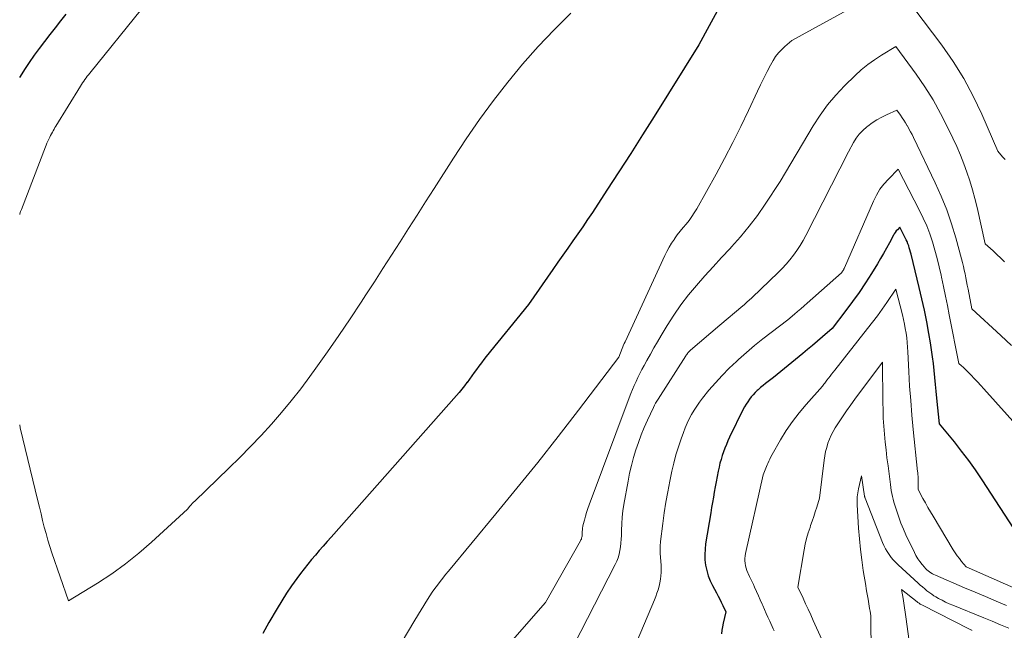
# Model space of a CAD drawing. Units: feet. Extents: x 1156672 to 1159172, y 7061370 to 7068870.
# Drawn here: x 1156672 to 1156788, y 7062709 to 7062781 of the extents above; entities that cross this region are included whole.
import ezdxf

# ---------------------------------------------------------------- set-up
doc = ezdxf.new("R2010")
doc.units = ezdxf.units.FT
doc.header["$MEASUREMENT"] = 0
doc.layers.add('Level 44', color=7, linetype='Continuous', lineweight=0)
doc.layers.add('Level 45', color=7, linetype='Continuous', lineweight=0)

msp = doc.modelspace()

# ---------------------------------------------------------------- linework, layer by layer
at = {"layer": 'Level 44', "color": 32, "linetype": 'Continuous', "lineweight": 30, "flags": 128}
for points, elevation in [([(1156755.76, 7062785.58), (1156751.65, 7062778), (1156746.42, 7062769.59), (1156745.06, 7062767.41), (1156743.68, 7062765.24), (1156742.29, 7062763.08), (1156740.89, 7062760.93), (1156739.18, 7062758.33), (1156738.62, 7062757.48), (1156738.05, 7062756.64), (1156737.47, 7062755.8), (1156736.89, 7062754.97), (1156736.3, 7062754.14), (1156735.71, 7062753.31), (1156735.13, 7062752.47), (1156734.54, 7062751.64), (1156731.67, 7062747.53), (1156726.74, 7062741.42), (1156726.45, 7062741.04), (1156726.16, 7062740.67), (1156725.88, 7062740.29), (1156725.6, 7062739.9), (1156725.33, 7062739.52), (1156725.05, 7062739.13), (1156724.77, 7062738.75), (1156724.48, 7062738.37), (1156724.46, 7062738.34), (1156724.17, 7062737.95), (1156723.86, 7062737.57), (1156723.55, 7062737.19), (1156723.23, 7062736.82), (1156708.53, 7062720.2), (1156708.07, 7062719.68), (1156707.61, 7062719.15), (1156707.15, 7062718.63), (1156706.69, 7062718.1), (1156706.24, 7062717.57), (1156705.8, 7062717.03), (1156705.37, 7062716.48), (1156704.94, 7062715.93), (1156704.51, 7062715.35), (1156703.9, 7062714.5), (1156703.3, 7062713.63), (1156702.74, 7062712.74), (1156702.2, 7062711.84), (1156701.24, 7062710.18), (1156700.53, 7062708.89)], 2300), ([(1156672, 7062774.14), (1156672.01, 7062774.15), (1156672.48, 7062774.89), (1156672.62, 7062775.1), (1156673.17, 7062775.93), (1156673.74, 7062776.76), (1156674.33, 7062777.56), (1156674.94, 7062778.36), (1156674.95, 7062778.39), (1156675.57, 7062779.19), (1156676.2, 7062779.99), (1156676.82, 7062780.8), (1156677.44, 7062781.6)], 2300), ([(1156789.12, 7062720.46), (1156784.89, 7062726.95), (1156784.12, 7062728.09), (1156783.33, 7062729.21), (1156782.5, 7062730.3), (1156781.65, 7062731.38), (1156779.91, 7062733.5), (1156779.59, 7062736.52), (1156779.5, 7062737.33), (1156779.42, 7062738.14), (1156779.34, 7062738.96), (1156779.27, 7062739.77), (1156779.18, 7062740.58), (1156779.08, 7062741.39), (1156778.97, 7062742.2), (1156778.84, 7062743), (1156778.64, 7062744.12), (1156778.4, 7062745.48), (1156778.13, 7062746.83), (1156777.83, 7062748.18), (1156777.52, 7062749.52), (1156776.57, 7062753.41), (1156776.51, 7062753.66), (1156776.44, 7062753.91), (1156776.36, 7062754.16), (1156776.29, 7062754.4), (1156776.2, 7062754.65), (1156776.1, 7062754.89), (1156776, 7062755.12), (1156775.88, 7062755.35), (1156775.25, 7062756.57), (1156774.96, 7062756.28), (1156774.83, 7062756.14), (1156774.7, 7062755.98), (1156774.59, 7062755.81), (1156774.49, 7062755.64), (1156774.02, 7062754.75), (1156773.68, 7062754.13), (1156773.34, 7062753.51), (1156772.99, 7062752.9), (1156772.62, 7062752.3), (1156771.93, 7062751.16), (1156771.22, 7062750.04), (1156770.48, 7062748.94), (1156769.71, 7062747.86), (1156768.92, 7062746.79), (1156767.3, 7062744.69), (1156766.16, 7062743.7), (1156765.59, 7062743.2), (1156765.01, 7062742.71), (1156764.43, 7062742.23), (1156763.85, 7062741.75), (1156760.41, 7062738.94), (1156759.8, 7062738.48), (1156759.5, 7062738.24), (1156759.2, 7062738), (1156758.91, 7062737.76), (1156758.63, 7062737.5), (1156758.53, 7062737.41), (1156758.28, 7062737.17), (1156758.04, 7062736.92), (1156757.82, 7062736.66), (1156757.6, 7062736.39), (1156757.4, 7062736.1), (1156757.22, 7062735.81), (1156757.04, 7062735.51), (1156756.88, 7062735.21), (1156755.28, 7062731.93), (1156755.09, 7062731.51), (1156754.9, 7062731.09), (1156754.72, 7062730.66), (1156754.56, 7062730.22), (1156754.41, 7062729.79), (1156754.27, 7062729.34), (1156754.15, 7062728.89), (1156754.05, 7062728.44), (1156753.94, 7062727.94), (1156753.81, 7062727.33), (1156753.69, 7062726.72), (1156753.58, 7062726.12), (1156753.47, 7062725.5), (1156753.37, 7062724.89), (1156753.27, 7062724.28), (1156753.17, 7062723.67), (1156753.07, 7062723.06), (1156752.47, 7062719.43), (1156752.4, 7062718.8), (1156752.36, 7062718.17), (1156752.39, 7062717.54), (1156752.46, 7062716.91), (1156752.59, 7062716.29), (1156752.76, 7062715.68), (1156752.99, 7062715.09), (1156753.27, 7062714.52), (1156753.74, 7062713.66), (1156753.93, 7062713.29), (1156754.12, 7062712.93), (1156754.3, 7062712.56), (1156754.47, 7062712.19), (1156754.82, 7062711.44), (1156754.53, 7062710.1), (1156754.45, 7062709.7), (1156754.38, 7062709.29), (1156754.32, 7062708.88)], 2290)]:
    msp.add_lwpolyline(points, dxfattribs=dict(at, elevation=elevation))
at = {"layer": 'Level 45', "color": 32, "linetype": 'Continuous', "lineweight": 0, "flags": 128}
for points, elevation in [([(1156787.6, 7062764.52), (1156787.31, 7062764.84), (1156786.73, 7062765.5), (1156784.87, 7062769.84), (1156783.86, 7062771.97), (1156782.76, 7062774.04), (1156781.51, 7062776.03), (1156780.16, 7062777.96), (1156774.7, 7062785.23)], 2298), ([(1156774.34, 7062784.99), (1156762.56, 7062778.48), (1156761.74, 7062777.78), (1156761.35, 7062777.42), (1156761, 7062777.03), (1156760.68, 7062776.6), (1156760.4, 7062776.15), (1156760.09, 7062775.59), (1156759.68, 7062774.84), (1156759.29, 7062774.08), (1156758.91, 7062773.31), (1156758.54, 7062772.54), (1156757.5, 7062770.28), (1156756.6, 7062768.39), (1156755.67, 7062766.51), (1156754.69, 7062764.65), (1156753.69, 7062762.81), (1156751.42, 7062758.76), (1156751.14, 7062758.29), (1156750.84, 7062757.83), (1156750.52, 7062757.39), (1156750.17, 7062756.96), (1156749.82, 7062756.54), (1156749.47, 7062756.12), (1156749.14, 7062755.68), (1156748.82, 7062755.23), (1156748.8, 7062755.2), (1156748.48, 7062754.73), (1156748.19, 7062754.25), (1156747.92, 7062753.75), (1156747.67, 7062753.25), (1156743.01, 7062743.12), (1156743, 7062743.1), (1156742.99, 7062743.08), (1156742.98, 7062743.07), (1156742.97, 7062743.05), (1156742.92, 7062742.95), (1156742.88, 7062742.85), (1156742.28, 7062741.32), (1156737.56, 7062735.13), (1156735.18, 7062732.04), (1156732.77, 7062728.98), (1156730.33, 7062725.95), (1156727.86, 7062722.93), (1156722.3, 7062716.22), (1156721.97, 7062715.82), (1156721.64, 7062715.41), (1156721.32, 7062715), (1156721, 7062714.59), (1156720.7, 7062714.17), (1156720.4, 7062713.75), (1156720.11, 7062713.31), (1156719.83, 7062712.88), (1156718.37, 7062710.47), (1156713.77, 7062702.77)], 2298), ([(1156672, 7062758.07), (1156672.03, 7062758.16), (1156672.11, 7062758.42), (1156672.21, 7062758.68), (1156675.02, 7062766), (1156675.11, 7062766.23), (1156675.2, 7062766.46), (1156675.3, 7062766.69), (1156675.41, 7062766.92), (1156675.44, 7062766.99), (1156675.53, 7062767.17), (1156675.63, 7062767.36), (1156675.72, 7062767.55), (1156675.83, 7062767.73), (1156675.93, 7062767.91), (1156676.04, 7062768.09), (1156676.14, 7062768.27), (1156676.25, 7062768.45), (1156679.13, 7062773.13), (1156679.25, 7062773.33), (1156679.38, 7062773.53), (1156679.52, 7062773.72), (1156679.65, 7062773.92), (1156679.79, 7062774.11), (1156679.93, 7062774.3), (1156680.08, 7062774.48), (1156680.23, 7062774.67), (1156686.28, 7062782.17)], 2302), ([(1156736.65, 7062781.7), (1156734.7, 7062779.76), (1156732.81, 7062777.78), (1156731, 7062775.72), (1156729.25, 7062773.61), (1156727.57, 7062771.44), (1156725.94, 7062769.23), (1156724.38, 7062766.97), (1156722.87, 7062764.68), (1156720.61, 7062761.11), (1156719.61, 7062759.55), (1156718.62, 7062757.99), (1156717.62, 7062756.42), (1156716.62, 7062754.87), (1156715.61, 7062753.31), (1156714.61, 7062751.75), (1156713.61, 7062750.19), (1156712.6, 7062748.64), (1156712.06, 7062747.8), (1156710.76, 7062745.84), (1156709.45, 7062743.89), (1156708.11, 7062741.96), (1156706.75, 7062740.04), (1156706.05, 7062739.07), (1156704.97, 7062737.63), (1156703.86, 7062736.21), (1156702.71, 7062734.83), (1156701.53, 7062733.47), (1156700.31, 7062732.14), (1156699.07, 7062730.84), (1156697.81, 7062729.55), (1156696.52, 7062728.29), (1156692.54, 7062724.45), (1156692.39, 7062724.3), (1156692.25, 7062724.15), (1156692.1, 7062723.99), (1156691.96, 7062723.83), (1156691.69, 7062723.51), (1156687.48, 7062719.63), (1156685.97, 7062718.33), (1156684.42, 7062717.08), (1156682.8, 7062715.92), (1156681.13, 7062714.82), (1156677.73, 7062712.72), (1156675.78, 7062718.35), (1156675.53, 7062719.1), (1156675.3, 7062719.86), (1156675.09, 7062720.62), (1156674.88, 7062721.39), (1156674.69, 7062722.16), (1156674.51, 7062722.94), (1156674.32, 7062723.71), (1156674.13, 7062724.48), (1156672.04, 7062733.03), (1156672, 7062733.39)], 2302), ([(1156787.54, 7062752.51), (1156787.09, 7062752.94), (1156786.63, 7062753.37), (1156786.18, 7062753.8), (1156785.26, 7062754.65), (1156784.32, 7062758.89), (1156784.06, 7062759.94), (1156783.78, 7062760.98), (1156783.47, 7062762.01), (1156783.12, 7062763.03), (1156782.75, 7062764.04), (1156782.35, 7062765.05), (1156781.92, 7062766.04), (1156781.47, 7062767.02), (1156780.85, 7062768.33), (1156780.02, 7062769.94), (1156779.14, 7062771.52), (1156778.18, 7062773.04), (1156777.16, 7062774.53), (1156774.79, 7062777.78), (1156773.1, 7062776.77)], 2296), ([(1156773.1, 7062776.77), (1156772.28, 7062776.24), (1156771.48, 7062775.68), (1156770.73, 7062775.05), (1156770.01, 7062774.39), (1156768.77, 7062773.18), (1156767.74, 7062772.09), (1156766.78, 7062770.96), (1156765.91, 7062769.75), (1156765.1, 7062768.5), (1156761.22, 7062761.96), (1156759.45, 7062759.27), (1156758.54, 7062757.96), (1156757.59, 7062756.69), (1156756.57, 7062755.47), (1156755.51, 7062754.29), (1156755.33, 7062754.1), (1156754.33, 7062753.03), (1156753.34, 7062751.95), (1156752.36, 7062750.86), (1156751.39, 7062749.76), (1156750.45, 7062748.63), (1156749.56, 7062747.48), (1156748.73, 7062746.27), (1156747.95, 7062745.04), (1156747.26, 7062743.88), (1156746.83, 7062743.15), (1156746.4, 7062742.41), (1156745.98, 7062741.67), (1156745.57, 7062740.93), (1156745.25, 7062740.35), (1156745, 7062739.89), (1156744.76, 7062739.43), (1156744.53, 7062738.96), (1156744.3, 7062738.49), (1156744.08, 7062738.01), (1156743.87, 7062737.54), (1156743.68, 7062737.05), (1156743.49, 7062736.57), (1156738.81, 7062724.02), (1156738.65, 7062723.57), (1156738.5, 7062723.12), (1156738.37, 7062722.66), (1156738.24, 7062722.2), (1156738.11, 7062721.68), (1156738.07, 7062721.48), (1156738.03, 7062721.28), (1156738.01, 7062721.08), (1156738, 7062720.87), (1156738, 7062720.7), (1156737.99, 7062720.58), (1156737.99, 7062720.46), (1156737.97, 7062720.34), (1156737.95, 7062720.22), (1156737.92, 7062720.11), (1156737.89, 7062719.99), (1156737.84, 7062719.88), (1156737.79, 7062719.78), (1156733.67, 7062712.52), (1156728.98, 7062707.19)], 2296), ([(1156788.36, 7062742.72), (1156787.09, 7062743.89), (1156783.71, 7062747.01), (1156783.25, 7062749.32), (1156783.16, 7062749.77), (1156783.08, 7062750.21), (1156782.99, 7062750.66), (1156782.9, 7062751.1), (1156782.81, 7062751.54), (1156782.72, 7062751.99), (1156782.61, 7062752.43), (1156782.5, 7062752.86), (1156781.82, 7062755.33), (1156781.32, 7062756.99), (1156780.76, 7062758.62), (1156780.11, 7062760.22), (1156779.41, 7062761.8), (1156776.86, 7062767.1), (1156776.68, 7062767.45), (1156776.51, 7062767.79), (1156776.32, 7062768.13), (1156776.13, 7062768.47), (1156776.12, 7062768.5), (1156775.93, 7062768.82), (1156775.73, 7062769.13), (1156775.53, 7062769.44), (1156775.31, 7062769.74), (1156774.88, 7062770.34), (1156773.7, 7062769.79), (1156773.12, 7062769.49)], 2294), ([(1156773.12, 7062769.49), (1156772.56, 7062769.17), (1156772.01, 7062768.82), (1156771.48, 7062768.44), (1156771.37, 7062768.35), (1156770.91, 7062767.95), (1156770.49, 7062767.52), (1156770.12, 7062767.04), (1156769.8, 7062766.52), (1156769.21, 7062765.43), (1156764.22, 7062755.63), (1156763.89, 7062755.03), (1156763.55, 7062754.44), (1156763.17, 7062753.87), (1156762.78, 7062753.31), (1156762.36, 7062752.77), (1156761.92, 7062752.25), (1156761.45, 7062751.75), (1156760.97, 7062751.27), (1156757.94, 7062748.35), (1156757.81, 7062748.22), (1156757.67, 7062748.1), (1156757.53, 7062747.97), (1156757.39, 7062747.85), (1156757.25, 7062747.73), (1156757.11, 7062747.6), (1156756.97, 7062747.48), (1156756.82, 7062747.36), (1156754.14, 7062745.09), (1156750.71, 7062742.15), (1156750.63, 7062742.08), (1156750.55, 7062742), (1156750.47, 7062741.92), (1156750.39, 7062741.83), (1156750.32, 7062741.75), (1156750.25, 7062741.66), (1156750.19, 7062741.57), (1156750.13, 7062741.47), (1156746.88, 7062736.41), (1156746.74, 7062736.17), (1156746.6, 7062735.93), (1156746.47, 7062735.69), (1156746.35, 7062735.44), (1156745.65, 7062733.95), (1156745.27, 7062733.09), (1156744.9, 7062732.22), (1156744.58, 7062731.33), (1156744.27, 7062730.44), (1156744, 7062729.54), (1156743.76, 7062728.63), (1156743.55, 7062727.71), (1156743.37, 7062726.78), (1156742.88, 7062724.03), (1156742.76, 7062723.28), (1156742.67, 7062722.54), (1156742.62, 7062721.78), (1156742.59, 7062721.03), (1156742.58, 7062720.4), (1156742.56, 7062719.96), (1156742.53, 7062719.52), (1156742.48, 7062719.08), (1156742.41, 7062718.64), (1156742.32, 7062718.21), (1156742.2, 7062717.79), (1156742.04, 7062717.39), (1156741.86, 7062716.99), (1156737.01, 7062707.54)], 2294), ([(1156789.22, 7062733.02), (1156785.1, 7062737.62), (1156784.74, 7062738.02), (1156784.36, 7062738.42), (1156783.98, 7062738.82), (1156783.6, 7062739.21), (1156783.14, 7062739.68), (1156782.98, 7062739.83), (1156782.82, 7062739.99), (1156782.66, 7062740.14), (1156782.5, 7062740.3), (1156782.17, 7062740.6), (1156781.04, 7062746.29), (1156780.82, 7062747.4), (1156780.59, 7062748.51), (1156780.36, 7062749.61), (1156780.13, 7062750.72), (1156780.08, 7062750.97), (1156779.85, 7062751.95), (1156779.62, 7062752.92), (1156779.35, 7062753.89), (1156779.07, 7062754.85), (1156778.75, 7062755.79), (1156778.4, 7062756.73), (1156778, 7062757.64), (1156777.56, 7062758.54), (1156775.05, 7062763.38), (1156773.92, 7062762.24), (1156773.39, 7062761.65), (1156772.91, 7062761.03), (1156772.51, 7062760.35), (1156772.15, 7062759.64), (1156768.75, 7062751.81), (1156768.72, 7062751.75), (1156768.69, 7062751.69), (1156768.66, 7062751.63), (1156768.63, 7062751.57), (1156768.6, 7062751.52), (1156768.56, 7062751.46), (1156768.53, 7062751.41), (1156768.49, 7062751.35), (1156768.4, 7062751.24), (1156764.39, 7062747.67), (1156764.01, 7062747.34), (1156763.64, 7062747.01), (1156763.26, 7062746.69), (1156762.88, 7062746.37), (1156762.12, 7062745.73), (1156760.14, 7062744.23), (1156759.17, 7062743.47), (1156758.2, 7062742.69), (1156757.26, 7062741.89), (1156756.33, 7062741.07), (1156756.07, 7062740.83), (1156755.22, 7062740.03), (1156754.4, 7062739.2), (1156753.62, 7062738.33), (1156752.86, 7062737.44), (1156752.1, 7062736.51), (1156751.75, 7062736.06), (1156751.42, 7062735.59), (1156751.11, 7062735.1), (1156750.82, 7062734.61), (1156750.55, 7062734.1), (1156750.3, 7062733.58), (1156750.07, 7062733.05), (1156749.87, 7062732.51), (1156749.59, 7062731.74), (1156749.27, 7062730.81), (1156748.99, 7062729.86), (1156748.74, 7062728.91), (1156748.51, 7062727.95), (1156748.26, 7062726.76), (1156748.02, 7062725.53), (1156747.8, 7062724.3), (1156747.61, 7062723.07), (1156747.44, 7062721.83), (1156747.18, 7062719.68), (1156747.16, 7062719.51), (1156747.15, 7062719.34), (1156747.13, 7062719.17), (1156747.12, 7062719), (1156747.12, 7062718.83), (1156747.12, 7062718.66), (1156747.13, 7062718.49), (1156747.14, 7062718.32), (1156747.24, 7062716.88), (1156747.24, 7062716.06), (1156747.22, 7062715.66), (1156747.18, 7062715.26), (1156747.11, 7062714.86), (1156747.02, 7062714.46), (1156747.01, 7062714.44), (1156746.89, 7062714.03), (1156746.75, 7062713.63), (1156746.61, 7062713.24), (1156746.45, 7062712.84), (1156742.73, 7062703.97)], 2292), ([(1156790.94, 7062713.24), (1156783.02, 7062716.71), (1156782.49, 7062717.36), (1156782.23, 7062717.69), (1156781.98, 7062718.02), (1156781.75, 7062718.37), (1156781.52, 7062718.72), (1156779.16, 7062722.66), (1156778.85, 7062723.17), (1156778.54, 7062723.7), (1156778.25, 7062724.22), (1156777.96, 7062724.75), (1156777.38, 7062725.81), (1156777.39, 7062726.84), (1156777.39, 7062726.98), (1156777.39, 7062727.11), (1156777.38, 7062727.25), (1156777.38, 7062727.38), (1156777.37, 7062727.51), (1156777.35, 7062727.65), (1156777.34, 7062727.78), (1156777.33, 7062727.91), (1156776.82, 7062732.84), (1156776.66, 7062734.54), (1156776.52, 7062736.24), (1156776.4, 7062737.94), (1156776.3, 7062739.65), (1156776.18, 7062741.96), (1156776.15, 7062742.51), (1156776.11, 7062743.05), (1156776.05, 7062743.6), (1156775.98, 7062744.14), (1156775.89, 7062744.68), (1156775.8, 7062745.22), (1156775.68, 7062745.75), (1156775.56, 7062746.29), (1156774.78, 7062749.3), (1156773.71, 7062747.73), (1156773.17, 7062746.95), (1156772.62, 7062746.18), (1156772.05, 7062745.43), (1156771.47, 7062744.68), (1156767.61, 7062739.8), (1156767.43, 7062739.57), (1156767.24, 7062739.34), (1156767.06, 7062739.1), (1156766.88, 7062738.87), (1156766.69, 7062738.63), (1156766.6, 7062738.52), (1156766.51, 7062738.4), (1156766.43, 7062738.29), (1156766.34, 7062738.17), (1156766.17, 7062737.94), (1156764.25, 7062735.77), (1156763.43, 7062734.78), (1156762.65, 7062733.77), (1156761.93, 7062732.71), (1156761.26, 7062731.62), (1156760.27, 7062729.9), (1156760.13, 7062729.64), (1156760, 7062729.38), (1156759.88, 7062729.11), (1156759.76, 7062728.84), (1156759.7, 7062728.69), (1156759.62, 7062728.49), (1156759.54, 7062728.3), (1156759.46, 7062728.11), (1156759.37, 7062727.92), (1156759.2, 7062727.54), (1156757.15, 7062718.28), (1156757.1, 7062718), (1156757.07, 7062717.71), (1156757.07, 7062717.43), (1156757.09, 7062717.14), (1156757.14, 7062716.86), (1156757.21, 7062716.58), (1156757.3, 7062716.31), (1156757.41, 7062716.04), (1156757.47, 7062715.93), (1156757.62, 7062715.61), (1156757.77, 7062715.29), (1156757.92, 7062714.97), (1156758.07, 7062714.64), (1156758.21, 7062714.32), (1156758.43, 7062713.83), (1156758.65, 7062713.34), (1156758.87, 7062712.85), (1156759.08, 7062712.36), (1156759.17, 7062712.17), (1156759.37, 7062711.71), (1156759.57, 7062711.26), (1156759.77, 7062710.81), (1156759.98, 7062710.35), (1156760.39, 7062709.45), (1156760.5, 7062709.2)], 2288), ([(1156787.77, 7062712.18), (1156786.54, 7062712.7), (1156785.3, 7062713.23), (1156784.07, 7062713.75), (1156782.84, 7062714.28), (1156779.43, 7062715.73), (1156779.24, 7062715.82), (1156779.07, 7062715.91), (1156778.89, 7062716.01), (1156778.73, 7062716.13), (1156778.57, 7062716.25), (1156778.41, 7062716.38), (1156778.27, 7062716.52), (1156778.14, 7062716.67), (1156777.85, 7062717.01), (1156777.59, 7062717.34), (1156777.35, 7062717.68), (1156777.14, 7062718.05), (1156776.95, 7062718.42), (1156775.97, 7062720.49), (1156775.66, 7062721.16), (1156775.38, 7062721.84), (1156775.12, 7062722.54), (1156774.89, 7062723.24), (1156774.65, 7062723.98), (1156774.55, 7062724.32), (1156774.46, 7062724.65), (1156774.38, 7062724.99), (1156774.31, 7062725.33), (1156774.25, 7062725.68), (1156774.19, 7062726.02), (1156774.14, 7062726.37), (1156774.1, 7062726.71), (1156773.86, 7062728.58), (1156773.74, 7062729.51), (1156773.63, 7062730.44), (1156773.54, 7062731.37), (1156773.45, 7062732.31), (1156773.37, 7062733.24), (1156773.31, 7062734.18), (1156773.28, 7062735.11), (1156773.26, 7062736.05), (1156773.21, 7062740.74), (1156769.98, 7062736.4), (1156769.48, 7062735.72), (1156768.99, 7062735.03), (1156768.51, 7062734.33), (1156768.05, 7062733.62), (1156767.68, 7062733.05), (1156767.42, 7062732.61), (1156767.19, 7062732.16), (1156766.99, 7062731.7), (1156766.81, 7062731.22), (1156766.67, 7062730.74), (1156766.54, 7062730.25), (1156766.45, 7062729.75), (1156766.37, 7062729.25), (1156765.84, 7062724.79), (1156765.5, 7062723.71), (1156765.33, 7062723.17), (1156765.15, 7062722.63), (1156764.97, 7062722.09), (1156764.78, 7062721.56), (1156764.71, 7062721.35), (1156764.5, 7062720.7), (1156764.31, 7062720.05), (1156764.16, 7062719.39), (1156764.03, 7062718.73), (1156763.27, 7062714.34), (1156763.89, 7062713.04), (1156764.2, 7062712.39), (1156764.5, 7062711.74), (1156764.8, 7062711.08), (1156765.1, 7062710.43), (1156767.11, 7062705.96)], 2286), ([(1156788.02, 7062709.51), (1156787.06, 7062709.93), (1156786.09, 7062710.34), (1156785.12, 7062710.74), (1156781.46, 7062712.22), (1156781.03, 7062712.4), (1156780.61, 7062712.59), (1156780.2, 7062712.8), (1156779.79, 7062713.02), (1156779.48, 7062713.2), (1156779.23, 7062713.34), (1156778.99, 7062713.5), (1156778.75, 7062713.67), (1156778.52, 7062713.84), (1156778.43, 7062713.91), (1156778.17, 7062714.13), (1156777.9, 7062714.36), (1156777.64, 7062714.58), (1156777.38, 7062714.82), (1156775.05, 7062716.96), (1156774.76, 7062717.24), (1156774.48, 7062717.53), (1156774.23, 7062717.84), (1156773.98, 7062718.17), (1156773.77, 7062718.51), (1156773.56, 7062718.85), (1156773.38, 7062719.21), (1156773.22, 7062719.58), (1156771.17, 7062724.79), (1156771.17, 7062724.81), (1156771.16, 7062724.83), (1156771.15, 7062724.85), (1156771.15, 7062724.87), (1156771.13, 7062724.94), (1156771.13, 7062724.96), (1156771.12, 7062724.98), (1156771.12, 7062725), (1156771.12, 7062725.02), (1156770.75, 7062727.42), (1156770.4, 7062725.87), (1156770.35, 7062725.64), (1156770.31, 7062725.41), (1156770.28, 7062725.18), (1156770.25, 7062724.95), (1156770.24, 7062724.71), (1156770.23, 7062724.48), (1156770.23, 7062724.25), (1156770.24, 7062724.01), (1156770.41, 7062721.26), (1156770.51, 7062720.01), (1156770.63, 7062718.77), (1156770.78, 7062717.54), (1156770.96, 7062716.3), (1156771.24, 7062714.55), (1156771.31, 7062714.14), (1156771.37, 7062713.73), (1156771.44, 7062713.33), (1156771.52, 7062712.92), (1156771.56, 7062712.67), (1156771.61, 7062712.39), (1156771.66, 7062712.1), (1156771.7, 7062711.82), (1156771.75, 7062711.54), (1156771.83, 7062710.97), (1156771.9, 7062706.4)], 2284), ([(1156783.71, 7062709.27), (1156783.68, 7062709.28), (1156783.59, 7062709.33), (1156783.51, 7062709.37), (1156783.42, 7062709.42), (1156783.33, 7062709.46), (1156777.89, 7062712.22), (1156777.81, 7062712.26), (1156777.73, 7062712.31), (1156777.65, 7062712.35), (1156777.58, 7062712.4), (1156777.5, 7062712.45), (1156777.43, 7062712.5), (1156777.36, 7062712.55), (1156777.29, 7062712.61), (1156775.45, 7062714.06), (1156775.63, 7062713), (1156775.71, 7062712.46), (1156775.8, 7062711.93), (1156775.88, 7062711.4), (1156775.95, 7062710.86), (1156776.7, 7062705.42)], 2282)]:
    msp.add_lwpolyline(points, dxfattribs=dict(at, elevation=elevation))

doc.saveas('drawing.dxf')
